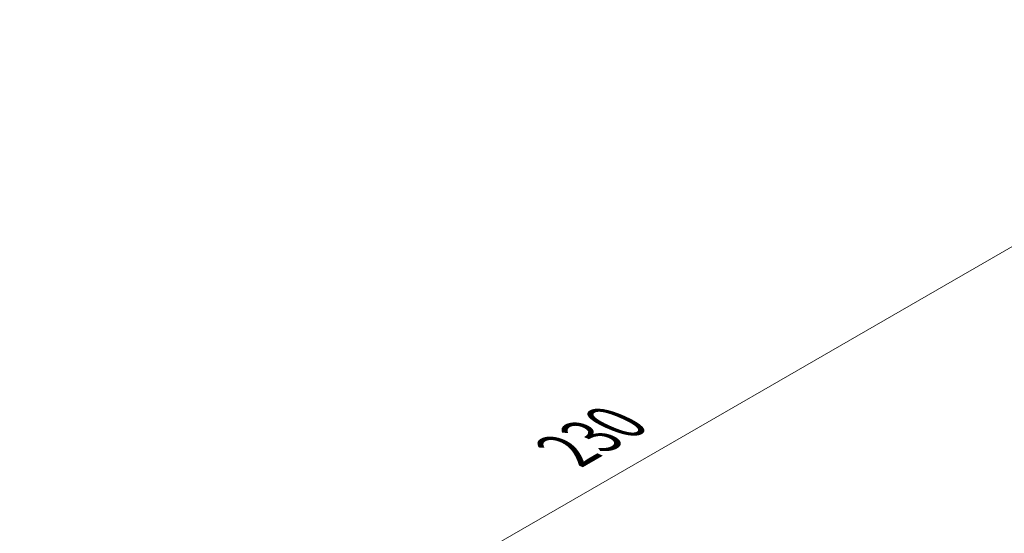
# Model space of a CAD drawing. Units: millimetres. Extents: x 0 to 6185, y 0 to 843.
# Drawn here: x 169 to 275, y 441 to 496 of the extents above; entities that cross this region are included whole.
import ezdxf

# ---------------------------------------------------------------- set-up
doc = ezdxf.new("R2010")
doc.units = ezdxf.units.MM
doc.layers.add('Dimension (ISO)', color=7, linetype='Continuous', lineweight=18)
doc.styles.add('Note Text (TK)', font='txt')
doc.dimstyles.new('Default - Method 1b (TK)', dxfattribs={"dimscale": 2.5, "dimtxt": 2.5, "dimasz": 2.5, "dimexe": 1, "dimexo": 1.5, "dimgap": 1, "dimtad": 1, "dimtoh": 1, "dimrnd": 1e-08, "dimdsep": 46, "dimtxsty": 'Note Text (TK)', "dimcen": 0.09, "dimdle": 5, "dimclrd": 100, "dimclre": 100, "dimclrt": 7, "dimadec": 1, "dimazin": 1, "dimtfac": 1, "dimtmove": 0, "dimatfit": 3, "dimfxl": 0, "dimtolj": 1, "dimlwd": -1, "dimlwe": -1, "dimarcsym": 0})

# ---------------------------------------------------------------- blocks, each defined once
blk = doc.blocks.new('*D144')
at = {"layer": 'Defpoints', "color": 0, "transparency": 16777216}
for p in [(315.82, 494.9), (349.22, 479.79), (186.58, 385.89)]:
    blk.add_point(p, dxfattribs=at)
at = {"layer": 'Dimension (ISO)', "color": 100, "transparency": 16777216}
for p, q in [((345.01, 481.69), (313.02, 496.17)), ((158.6, 404.13), (310.41, 491.78)), ((182.38, 387.79), (150.38, 402.27))]:
    blk.add_line(p, q, dxfattribs=at)
for points in [[(309.89, 492.68), (310.93, 490.88), (315.82, 494.9)], [(158.08, 405.03), (159.12, 403.23), (153.19, 401.01)]]:
    blk.add_solid(points, dxfattribs=at)
at = {"layer": 'Dimension (ISO)', "color": 7, "transparency": 16777216, "insert": (228.42, 450.11), "char_height": 6.25, "attachment_point": 4, "rotation": 30, "style": 'Note Text (TK)'}
blk.add_mtext('\\A1;{\\Q-35.643;\\W0.816;\\H0.772x;230}', dxfattribs=at)

msp = doc.modelspace()

# ---------------------------------------------------------------- dimensions: what is measured, and where the dimension line sits
at = {"layer": 'Dimension (ISO)', "color": 100, "true_color": 0x00ff3f}
dim = msp.add_linear_dim(base=(315.822, 494.903), p1=(186.581, 385.8881), p2=(349.2156, 479.7852), angle=210, text='{\\Q-35.643;\\W0.816;\\H0.772x;<>}', dimstyle='Default - Method 1b (TK)', override={"dimtoh": 0, "dimdec": 2, "dimlfac": 1.224745, "dimtp": 0, "dimtm": 0, "dimtdec": 2, "dimtofl": 0, "dimatfit": 1}, dxfattribs=at)
dim.commit()
dim.dimension.update_dxf_attribs({"geometry": '*D144', "text_midpoint": (234.5047, 447.9545), "dimtype": 160})

doc.saveas('drawing.dxf')
